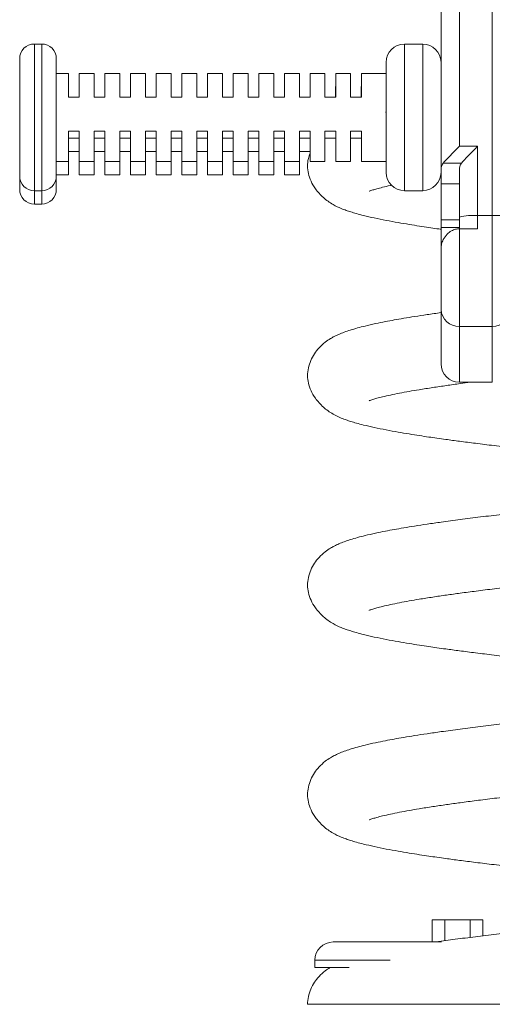
# Model space of a CAD drawing. Units: millimetres. Extents: x -1814 to 4615, y -2263 to 561.
# Drawn here: x -1814 to -1685, y -303 to -35 of the extents above; entities that cross this region are included whole.
import ezdxf

# ---------------------------------------------------------------- set-up
doc = ezdxf.new("R2010")
doc.units = ezdxf.units.MM

msp = doc.modelspace()

# ---------------------------------------------------------------- linework, layer by layer
at = {"color": 7, "linetype": 'Continuous', "lineweight": 15}
for p, q in [((-1698.6, -75.62), (-1698.6, 211.85)), ((-1698.6, -46.14), (-1698.6, -34.74)), ((-1807.6, -41.37), (-1809.6, -41.37)), ((-1703.6, -41.37), (-1708.6, -41.37)), ((-1813.6, -59.97), (-1813.6, -45.37)), ((-1803.6, -45.37), (-1803.6, -59.97)), ((-1713.6, -60.06), (-1713.6, -46.37)), ((-1813.6, -48.79), (-1813.6, -49)), ((-1813.6, -66.39), (-1813.6, -49)), ((-1803.6, -49), (-1803.6, -66.39)), ((-1800.27, -49.37), (-1803.6, -49.37)), ((-1800.27, -49.37), (-1800.27, -55.89)), ((-1793.27, -49.37), (-1797.35, -49.37)), ((-1797.35, -55.89), (-1797.35, -49.37)), ((-1793.27, -49.37), (-1793.27, -55.89)), ((-1786.27, -49.37), (-1790.35, -49.37)), ((-1790.35, -55.89), (-1790.35, -49.37)), ((-1786.27, -49.37), (-1786.27, -55.89)), ((-1779.27, -49.37), (-1783.35, -49.37)), ((-1783.35, -55.89), (-1783.35, -49.37)), ((-1779.27, -49.37), (-1779.27, -55.89)), ((-1772.27, -49.37), (-1776.35, -49.37)), ((-1776.35, -55.89), (-1776.35, -49.37)), ((-1772.27, -49.37), (-1772.27, -55.89)), ((-1765.27, -49.37), (-1769.35, -49.37)), ((-1769.35, -55.89), (-1769.35, -49.37)), ((-1765.27, -49.37), (-1765.27, -55.89)), ((-1758.27, -49.37), (-1762.35, -49.37)), ((-1762.35, -55.89), (-1762.35, -49.37)), ((-1758.27, -49.37), (-1758.27, -55.89)), ((-1751.27, -49.37), (-1755.35, -49.37)), ((-1755.35, -55.89), (-1755.35, -49.37)), ((-1751.27, -49.37), (-1751.27, -55.89)), ((-1744.27, -49.37), (-1748.35, -49.37)), ((-1748.35, -55.89), (-1748.35, -49.37)), ((-1744.27, -49.37), (-1744.27, -55.89)), ((-1737.27, -49.37), (-1741.35, -49.37)), ((-1741.35, -55.89), (-1741.35, -49.37)), ((-1737.27, -49.37), (-1737.27, -55.89)), ((-1730.27, -49.37), (-1734.35, -49.37)), ((-1734.35, -55.89), (-1734.35, -49.37)), ((-1730.27, -49.37), (-1730.27, -55.89)), ((-1723.27, -49.37), (-1727.35, -49.37)), ((-1727.35, -55.89), (-1727.35, -49.37)), ((-1723.27, -49.37), (-1723.27, -55.89)), ((-1713.6, -49.37), (-1720.35, -49.37)), ((-1720.35, -55.89), (-1720.35, -49.37)), ((-1797.35, -53), (-1797.36, -53)), ((-1797.36, -55.89), (-1797.36, -53)), ((-1790.35, -53), (-1790.36, -53)), ((-1790.36, -55.89), (-1790.36, -53)), ((-1783.35, -53), (-1783.36, -53)), ((-1783.36, -55.89), (-1783.36, -53)), ((-1776.35, -53), (-1776.36, -53)), ((-1776.36, -55.89), (-1776.36, -53)), ((-1769.35, -53), (-1769.36, -53)), ((-1769.36, -55.89), (-1769.36, -53)), ((-1762.35, -53), (-1762.36, -53)), ((-1762.36, -55.89), (-1762.36, -53)), ((-1755.35, -53), (-1755.36, -53)), ((-1755.36, -55.89), (-1755.36, -53)), ((-1748.35, -53), (-1748.36, -53)), ((-1748.36, -55.89), (-1748.36, -53)), ((-1741.35, -53), (-1741.36, -53)), ((-1741.36, -55.89), (-1741.36, -53)), ((-1734.35, -53), (-1734.36, -53)), ((-1734.36, -55.89), (-1734.36, -53)), ((-1727.35, -53), (-1727.36, -53)), ((-1727.36, -55.89), (-1727.36, -53)), ((-1720.35, -53), (-1720.36, -53)), ((-1720.36, -55.89), (-1720.36, -53)), ((-1800.27, -55.89), (-1797.35, -55.89)), ((-1793.27, -55.89), (-1790.35, -55.89)), ((-1786.27, -55.89), (-1783.35, -55.89)), ((-1779.27, -55.89), (-1776.35, -55.89)), ((-1772.27, -55.89), (-1769.35, -55.89)), ((-1765.27, -55.89), (-1762.35, -55.89)), ((-1758.27, -55.89), (-1755.35, -55.89)), ((-1751.27, -55.89), (-1748.35, -55.89)), ((-1744.27, -55.89), (-1741.35, -55.89)), ((-1737.27, -55.89), (-1734.35, -55.89)), ((-1730.27, -55.89), (-1727.35, -55.89)), ((-1723.27, -55.89), (-1720.35, -55.89)), ((-1813.6, -77.37), (-1813.6, -59.97)), ((-1803.6, -59.97), (-1803.6, -77.37)), ((-1713.6, -59.9), (-1713.72, -59.92)), ((-1713.6, -76.37), (-1713.6, -60.06)), ((-1813.6, -81), (-1813.6, -66.39)), ((-1797.35, -65.17), (-1800.27, -65.17)), ((-1800.27, -65.17), (-1800.27, -73.37)), ((-1800.27, -67.09), (-1797.35, -67.09)), ((-1797.35, -73.37), (-1797.35, -65.17)), ((-1790.35, -65.17), (-1793.27, -65.17)), ((-1793.27, -65.17), (-1793.27, -73.37)), ((-1793.27, -67.09), (-1790.35, -67.09)), ((-1790.35, -73.37), (-1790.35, -65.17)), ((-1783.35, -65.17), (-1786.27, -65.17)), ((-1786.27, -65.17), (-1786.27, -73.37)), ((-1786.27, -67.09), (-1783.35, -67.09)), ((-1783.35, -73.37), (-1783.35, -65.17)), ((-1776.35, -65.17), (-1779.27, -65.17)), ((-1779.27, -65.17), (-1779.27, -73.37)), ((-1779.27, -67.09), (-1776.35, -67.09)), ((-1776.35, -73.37), (-1776.35, -65.17)), ((-1769.35, -65.17), (-1772.27, -65.17)), ((-1772.27, -65.17), (-1772.27, -73.37)), ((-1772.27, -67.09), (-1769.35, -67.09)), ((-1769.35, -73.37), (-1769.35, -65.17)), ((-1762.35, -65.17), (-1765.27, -65.17)), ((-1765.27, -65.17), (-1765.27, -73.37)), ((-1765.27, -67.09), (-1762.35, -67.09)), ((-1762.35, -73.37), (-1762.35, -65.17)), ((-1755.35, -65.17), (-1758.27, -65.17)), ((-1758.27, -65.17), (-1758.27, -73.37)), ((-1758.27, -67.09), (-1755.35, -67.09)), ((-1755.35, -73.37), (-1755.35, -65.17)), ((-1748.35, -65.17), (-1751.27, -65.17)), ((-1751.27, -65.17), (-1751.27, -73.37)), ((-1751.27, -67.09), (-1748.35, -67.09)), ((-1748.35, -73.37), (-1748.35, -65.17)), ((-1741.35, -65.17), (-1744.27, -65.17)), ((-1744.27, -65.17), (-1744.27, -73.37)), ((-1744.27, -67.09), (-1741.35, -67.09)), ((-1741.35, -73.37), (-1741.35, -65.17)), ((-1734.35, -65.17), (-1737.27, -65.17)), ((-1737.27, -65.17), (-1737.27, -73.37)), ((-1737.27, -67.09), (-1734.35, -67.09)), ((-1734.35, -73.37), (-1734.35, -65.17)), ((-1727.35, -65.17), (-1730.27, -65.17)), ((-1730.27, -65.17), (-1730.27, -73.37)), ((-1730.27, -67.09), (-1727.35, -67.09)), ((-1727.35, -73.37), (-1727.35, -65.17)), ((-1720.35, -65.17), (-1723.27, -65.17)), ((-1723.27, -65.17), (-1723.27, -73.37)), ((-1723.27, -67.09), (-1720.35, -67.09)), ((-1720.35, -73.37), (-1720.35, -65.17)), ((-1693.6, -69.26), (-1688.6, -69.26)), ((-1688.6, -69.26), (-1688.6, -88.15)), ((-1797.36, -70.72), (-1800.27, -70.72)), ((-1797.36, -77), (-1797.36, -70.72)), ((-1790.36, -70.72), (-1793.27, -70.72)), ((-1790.36, -77), (-1790.36, -70.72)), ((-1783.36, -70.72), (-1786.27, -70.72)), ((-1783.36, -77), (-1783.36, -70.72)), ((-1776.36, -70.72), (-1779.27, -70.72)), ((-1776.36, -77), (-1776.36, -70.72)), ((-1769.36, -70.72), (-1772.27, -70.72)), ((-1769.36, -77), (-1769.36, -70.72)), ((-1762.36, -70.72), (-1765.27, -70.72)), ((-1762.36, -77), (-1762.36, -70.72)), ((-1755.36, -70.72), (-1758.27, -70.72)), ((-1755.36, -77), (-1755.36, -70.72)), ((-1748.36, -70.72), (-1751.27, -70.72)), ((-1748.36, -77), (-1748.36, -70.72)), ((-1741.36, -70.72), (-1744.27, -70.72)), ((-1741.36, -77), (-1741.36, -70.72)), ((-1734.36, -70.72), (-1737.27, -70.72)), ((-1734.36, -71.22), (-1734.36, -70.72)), ((-1803.6, -73.37), (-1800.27, -73.37)), ((-1800.27, -73.37), (-1800.27, -77)), ((-1797.35, -73.37), (-1793.27, -73.37)), ((-1793.27, -73.37), (-1793.27, -77)), ((-1790.35, -73.37), (-1786.27, -73.37)), ((-1786.27, -73.37), (-1786.27, -77)), ((-1783.35, -73.37), (-1779.27, -73.37)), ((-1779.27, -73.37), (-1779.27, -77)), ((-1776.35, -73.37), (-1772.27, -73.37)), ((-1772.27, -73.37), (-1772.27, -77)), ((-1769.35, -73.37), (-1765.27, -73.37)), ((-1765.27, -73.37), (-1765.27, -77)), ((-1762.35, -73.37), (-1758.27, -73.37)), ((-1758.27, -73.37), (-1758.27, -77)), ((-1755.35, -73.37), (-1751.27, -73.37)), ((-1751.27, -73.37), (-1751.27, -77)), ((-1748.35, -73.37), (-1744.27, -73.37)), ((-1744.27, -73.37), (-1744.27, -77)), ((-1741.35, -73.37), (-1737.27, -73.37)), ((-1737.27, -73.37), (-1737.27, -77)), ((-1734.35, -73.37), (-1730.27, -73.37)), ((-1727.35, -73.37), (-1723.27, -73.37)), ((-1720.35, -73.37), (-1713.6, -73.37)), ((-1692.98, -73.85), (-1697.98, -73.85)), ((-1803.6, -77), (-1800.27, -77)), ((-1803.6, -77.57), (-1803.6, -81)), ((-1797.36, -77), (-1793.27, -77)), ((-1790.36, -77), (-1786.27, -77)), ((-1783.36, -77), (-1779.27, -77)), ((-1776.36, -77), (-1772.27, -77)), ((-1769.36, -77), (-1765.27, -77)), ((-1762.36, -77), (-1758.27, -77)), ((-1755.36, -77), (-1751.27, -77)), ((-1748.36, -77), (-1744.27, -77)), ((-1741.36, -77), (-1737.27, -77)), ((-1698.81, -77.61), (-1698.6, -77.58)), ((-1698.6, -79.51), (-1698.6, -75.62)), ((-1693.6, -88.59), (-1693.6, -75.62)), ((-1693.6, -79.51), (-1698.6, -79.51)), ((-1698.6, -89.28), (-1698.6, -79.51)), ((-1809.6, -81.37), (-1807.6, -81.37)), ((-1708.6, -81.37), (-1703.6, -81.37)), ((-1809.6, -85), (-1807.6, -85)), ((-1693.6, -91.77), (-1693.6, -88.59)), ((-1688.6, -88.15), (-1688.6, -91.77)), ((-1688.6, -88.15), (-1684.6, -88.15)), ((-1684.6, -118.38), (-1684.6, -88.15)), ((-1698.6, -89.28), (-1693.6, -89.28)), ((-1698.6, -91.42), (-1698.6, -89.28)), ((-1693.6, -91.42), (-1698.6, -91.42)), ((-1698.6, -97.15), (-1698.6, -91.42)), ((-1698.6, -92.33), (-1698.6, -91.88)), ((-1698.6, -95.59), (-1698.6, -92.33)), ((-1693.6, -91.77), (-1693.6, -118.38)), ((-1688.6, -91.77), (-1693.6, -91.77)), ((-1698.6, -102.42), (-1698.6, -95.59)), ((-1698.6, -113.78), (-1698.6, -97.15)), ((-1698.6, -102.42), (-1698.6, -102.42)), ((-1698.6, -105.1), (-1698.6, -102.42)), ((-1698.6, -105.1), (-1698.6, -105.1)), ((-1698.6, -105.1), (-1698.6, -105.6)), ((-1698.6, -105.6), (-1698.6, -109.39)), ((-1698.6, -110.28), (-1698.6, -110.28)), ((-1698.6, -114.66), (-1698.6, -113.6)), ((-1698.6, -128.62), (-1698.6, -113.78)), ((-1693.6, -118.38), (-1684.6, -118.38)), ((-1693.6, -133.62), (-1684.6, -133.62)), ((-1701.01, -280.25), (-1701.01, -286.25)), ((-1701.01, -280.25), (-1697.54, -280.25)), ((-1697.54, -280.25), (-1697.54, -285.9)), ((-1697.54, -280.25), (-1690.61, -280.25)), ((-1690.61, -280.25), (-1690.61, -284.99)), ((-1690.61, -280.25), (-1687.15, -280.25)), ((-1687.15, -280.25), (-1687.15, -284.56)), ((-1728.04, -286.25), (-1698.46, -286.25)), ((-1733.04, -291.25), (-1733.04, -293.25)), ((-1733.04, -293.25), (-1723.71, -293.25))]:
    msp.add_line(p, q, dxfattribs=at)
at = {"color": 8, "linetype": 'Continuous', "lineweight": 15}
for p, q in [((-1693.6, 211.85), (-1693.6, -69.26)), ((-1684.6, -88.15), (-1684.6, 211.85)), ((-1809.6, -41.37), (-1809.6, -59.62)), ((-1807.6, -59.62), (-1807.6, -41.37)), ((-1708.6, -41.37), (-1708.6, -59.62)), ((-1703.6, -59.62), (-1703.6, -41.37)), ((-1809.6, -59.62), (-1809.6, -81.37)), ((-1807.6, -81.37), (-1807.6, -59.62)), ((-1708.6, -59.62), (-1708.6, -81.37)), ((-1703.6, -81.37), (-1703.6, -59.62)), ((-1809.6, -81.37), (-1809.6, -85)), ((-1807.6, -85), (-1807.6, -81.37)), ((-1698.6, -95.59), (-1698.6, -95.59)), ((-1698.6, -105.6), (-1698.6, -105.6)), ((-1698.6, -111.06), (-1698.6, -111.06)), ((-1693.6, -118.38), (-1693.6, -133.62)), ((-1684.6, -133.62), (-1684.6, -118.38)), ((-1712.47, -291.25), (-1733.04, -291.25))]:
    msp.add_line(p, q, dxfattribs=at)
at = {"color": 7, "linetype": 'Continuous', "lineweight": 15}
for centre, radius, start, end in [((-1809.6, -45.37), 4, 90, 180), ((-1807.6, -45.37), 4, 0, 90), ((-1708.6, -46.37), 5, 90, 180), ((-1703.6, -46.37), 5, 0, 90), ((-1809.6, -77.37), 4, 180, 270), ((-1807.6, -77.37), 4, 270, 0), ((-1708.6, -76.37), 5, 180, 270), ((-1703.6, -76.37), 5, 270, 0), ((-1809.6, -81), 4, 180, 270), ((-1807.6, -81), 4, 270, 0), ((-1689.84, -102.82), 14.72, 85.1662, 104.7957), ((-1683.36, -102.82), 14.72, 75.2043, 94.8338), ((-1693.79, -113.57), 4.81, 182.4649, 272.2689), ((-1684.41, -113.57), 4.81, 267.7311, 357.5351), ((-1693.6, -128.62), 5, 180, 270), ((-1728.04, -291.25), 5, 90, 180)]:
    msp.add_arc(centre, radius, start, end, dxfattribs=at)
for centre in [(-1693.6, -69.7), (-1688.6, -69.7)]:
    msp.add_ellipse(centre, major_axis=(5, 5), ratio=0.043661, start_param=1.527163, end_param=2.596045, dxfattribs=at)
for points, knots in [([(-1734.35, -71.17), (-1734.52, -71.64), (-1734.97, -72.86), (-1735.01, -73.99), (-1735.04, -74.68)], [0, 0, 0, 0, 0.390424, 1, 1, 1, 1]), ([(-1735.04, -74.68), (-1734.99, -75.34), (-1734.91, -76.63), (-1734.18, -78.73), (-1732.9, -80.97), (-1730.93, -83.21), (-1728.29, -85.13), (-1725.91, -86.23), (-1724.42, -86.77), (-1723.2, -87.17), (-1721.61, -87.64), (-1719.53, -88.19), (-1716.86, -88.81), (-1713.72, -89.45), (-1710.49, -90.04), (-1707.43, -90.56), (-1704.6, -91), (-1702.06, -91.39), (-1700.11, -91.67), (-1698.97, -91.83), (-1698.6, -91.88)], [0, 0, 0, 0, 0.064153, 0.125112, 0.182637, 0.251039, 0.311891, 0.361051, 0.39961, 0.440908, 0.490638, 0.548715, 0.626859, 0.70576, 0.776585, 0.839284, 0.893949, 0.940777, 0.980762, 1, 1, 1, 1]), ([(-1697.98, -73.85), (-1698.22, -74.23), (-1698.57, -74.77), (-1698.59, -75.42), (-1698.6, -75.62)], [0, 0, 0, 0, 0.7030682, 1, 1, 1, 1]), ([(-1693.6, -75.62), (-1693.53, -75.06), (-1693.45, -74.42), (-1693.04, -73.92), (-1692.98, -73.85)], [0, 0, 0, 0, 0.865261, 1, 1, 1, 1]), ([(-1718.25, -81.53), (-1718.22, -81.52), (-1718.16, -81.5), (-1717.73, -81.34), (-1717.11, -81.14), (-1716.09, -80.83), (-1714.49, -80.43), (-1713.13, -80.1), (-1712.21, -79.92), (-1712.12, -79.9)], [0, 0, 0, 0, 0.074848, 0.17481, 0.28849, 0.484807, 0.712059, 0.96991, 1, 1, 1, 1]), ([(-1698.6, -97.15), (-1698.57, -96.75), (-1698.51, -95.95), (-1698, -94.6), (-1697.11, -93.32), (-1695.9, -92.36), (-1694.71, -91.85), (-1693.94, -91.79), (-1693.6, -91.77)], [0, 0, 0, 0, 0.191111, 0.382005, 0.611615, 0.776793, 0.899298, 1, 1, 1, 1]), ([(-1698.6, -114.62), (-1699.88, -114.8), (-1702.38, -115.16), (-1705.75, -115.67), (-1708.73, -116.16), (-1711.37, -116.62), (-1713.93, -117.1), (-1716.62, -117.64), (-1719.16, -118.22), (-1721.44, -118.81), (-1723.29, -119.35), (-1724.96, -119.92), (-1726.41, -120.49), (-1727.62, -121.05), (-1728.85, -121.73), (-1730.36, -122.76), (-1731.89, -124.16), (-1733.23, -125.87), (-1734.24, -127.73), (-1734.92, -129.8), (-1735, -131.13), (-1735.04, -131.82)], [0, 0, 0, 0, 0.067896, 0.132487, 0.192291, 0.247451, 0.301292, 0.364646, 0.438377, 0.496405, 0.557337, 0.611238, 0.657104, 0.69506, 0.722369, 0.758011, 0.804533, 0.846191, 0.893075, 0.94455, 1, 1, 1, 1]), ([(-1735.04, -131.82), (-1734.99, -132.48), (-1734.91, -133.77), (-1734.18, -135.87), (-1732.9, -138.11), (-1730.93, -140.35), (-1728.29, -142.28), (-1725.91, -143.38), (-1724.42, -143.91), (-1723.2, -144.32), (-1721.61, -144.78), (-1719.53, -145.33), (-1716.86, -145.95), (-1713.72, -146.59), (-1710.49, -147.18), (-1707.43, -147.7), (-1704.6, -148.15), (-1702.06, -148.53), (-1699.68, -148.87), (-1696.92, -149.26), (-1693.44, -149.72), (-1689.07, -150.28), (-1684.01, -150.9), (-1678.3, -151.57), (-1672.15, -152.25), (-1666.14, -152.91), (-1660.52, -153.5), (-1655.32, -154.04), (-1650.29, -154.56), (-1645.59, -155.04), (-1641.42, -155.46), (-1637.74, -155.83), (-1634.06, -156.2), (-1630.05, -156.61), (-1625.4, -157.08), (-1620.11, -157.62), (-1614.03, -158.25), (-1607.48, -158.94), (-1600.73, -159.67), (-1596.48, -160.15), (-1594.33, -160.39)], [0, 0, 0, 0, 0.026374, 0.051436, 0.075086, 0.103207, 0.128225, 0.148435, 0.164288, 0.181266, 0.201711, 0.225588, 0.257714, 0.290152, 0.31927, 0.345047, 0.367521, 0.386773, 0.403211, 0.420514, 0.446254, 0.47502, 0.506898, 0.541839, 0.578468, 0.613807, 0.642939, 0.670944, 0.697869, 0.723366, 0.745376, 0.763601, 0.781218, 0.803266, 0.826631, 0.854582, 0.887184, 0.924299, 0.961887, 1, 1, 1, 1]), ([(-1718.25, -195.81), (-1718.22, -195.8), (-1718.16, -195.78), (-1717.73, -195.63), (-1717.11, -195.43), (-1716.08, -195.12), (-1714.51, -194.71), (-1712.45, -194.24), (-1710.02, -193.75), (-1707.38, -193.26), (-1704.36, -192.74), (-1700.97, -192.21), (-1697.21, -191.66), (-1693.26, -191.11), (-1688.92, -190.54), (-1683.93, -189.92), (-1678.75, -189.3), (-1673.51, -188.7), (-1668.33, -188.13), (-1662.96, -187.55), (-1657.21, -186.94), (-1651.51, -186.35), (-1646.13, -185.8), (-1641.59, -185.34), (-1637.51, -184.93), (-1633.61, -184.53), (-1629.26, -184.1), (-1624.3, -183.59), (-1618.34, -182.98), (-1611.59, -182.29), (-1604.09, -181.5), (-1596.47, -180.67), (-1588.94, -179.81), (-1581.97, -178.98), (-1575.6, -178.17), (-1570.18, -177.42), (-1565.68, -176.75), (-1562.17, -176.2), (-1559.46, -175.73), (-1557.25, -175.33), (-1555.03, -174.89), (-1552.49, -174.36), (-1549.64, -173.68), (-1546.92, -172.92), (-1544.34, -172.03), (-1542.06, -171.01), (-1540.03, -169.77), (-1538.5, -168.48), (-1537.31, -167.14), (-1536.29, -165.58), (-1535.45, -163.63), (-1534.98, -161.25), (-1535.05, -158.86), (-1535.73, -156.24), (-1537.17, -153.71), (-1539.11, -151.71), (-1541.05, -150.36), (-1542.84, -149.41), (-1544.53, -148.7), (-1545.91, -148.21), (-1547.28, -147.77), (-1549.02, -147.27), (-1551.24, -146.71), (-1553.91, -146.12), (-1556.88, -145.52), (-1559.94, -144.97), (-1563.01, -144.45), (-1566.55, -143.9), (-1570.6, -143.31), (-1575.39, -142.65), (-1580.63, -141.98), (-1586.62, -141.25), (-1592.5, -140.56), (-1598.04, -139.95), (-1603.04, -139.4), (-1608.16, -138.86), (-1613.6, -138.29), (-1619.01, -137.73), (-1624.17, -137.21), (-1628.86, -136.73), (-1633.42, -136.27), (-1638.21, -135.79), (-1643.45, -135.26), (-1649.44, -134.64), (-1655.91, -133.98), (-1662.7, -133.26), (-1669.35, -132.55), (-1673.66, -132.06), (-1675.77, -131.82)], [0, 0, 0, 0, 0.003403, 0.007949, 0.013118, 0.022045, 0.032378, 0.044103, 0.055983, 0.067262, 0.077914, 0.091152, 0.103298, 0.114704, 0.127066, 0.140631, 0.155395, 0.16723, 0.179741, 0.192832, 0.205056, 0.219316, 0.231293, 0.240956, 0.249326, 0.258258, 0.266589, 0.277944, 0.29104, 0.306128, 0.323278, 0.342463, 0.360011, 0.378837, 0.396586, 0.412618, 0.426892, 0.439384, 0.448529, 0.456432, 0.46472, 0.47509, 0.488214, 0.503462, 0.517668, 0.531465, 0.54298, 0.552506, 0.558355, 0.564, 0.570576, 0.57779, 0.585502, 0.59451, 0.604538, 0.615067, 0.625979, 0.636215, 0.644674, 0.651503, 0.65901, 0.668364, 0.679543, 0.692215, 0.704475, 0.715985, 0.726736, 0.736743, 0.751263, 0.764648, 0.779134, 0.794933, 0.812018, 0.823327, 0.835154, 0.84738, 0.858783, 0.872202, 0.883626, 0.893037, 0.903203, 0.913604, 0.924557, 0.937803, 0.953344, 0.968081, 0.984441, 1, 1, 1, 1]), ([(-1718.25, -138.67), (-1718.22, -138.66), (-1718.16, -138.64), (-1717.73, -138.48), (-1717.11, -138.28), (-1716.08, -137.98), (-1714.51, -137.57), (-1712.45, -137.1), (-1710.02, -136.6), (-1707.38, -136.12), (-1704.36, -135.6), (-1700.98, -135.07), (-1697.2, -134.51), (-1693.77, -134.03), (-1691.52, -133.74), (-1690.6, -133.62)], [0, 0, 0, 0, 0.027774, 0.064867, 0.10705, 0.179898, 0.264225, 0.359906, 0.456854, 0.548897, 0.635823, 0.743853, 0.842974, 0.936051, 1, 1, 1, 1]), ([(-1551.74, -153.52), (-1551.74, -153.52), (-1551.72, -153.5), (-1551.84, -153.55), (-1552.19, -153.68), (-1552.74, -153.86), (-1553.68, -154.15), (-1555.19, -154.55), (-1557.27, -155.04), (-1560.06, -155.61), (-1563.36, -156.22), (-1566.91, -156.8), (-1570.2, -157.31), (-1573.47, -157.79), (-1577.05, -158.28), (-1581.38, -158.84), (-1586.57, -159.49), (-1592.55, -160.2), (-1599.4, -160.97), (-1606.71, -161.77), (-1614.21, -162.55), (-1621.2, -163.27), (-1627.33, -163.9), (-1632.43, -164.42), (-1636.83, -164.86), (-1641.1, -165.29), (-1645.78, -165.77), (-1651.05, -166.3), (-1656.95, -166.91), (-1664.34, -167.68), (-1672.86, -168.6), (-1681.04, -169.53), (-1687.86, -170.35), (-1693.39, -171.05), (-1698.23, -171.7), (-1702.34, -172.29), (-1705.75, -172.82), (-1708.73, -173.3), (-1711.37, -173.76), (-1713.93, -174.24), (-1716.62, -174.79), (-1719.16, -175.36), (-1721.44, -175.95), (-1723.29, -176.5), (-1724.96, -177.06), (-1726.41, -177.63), (-1727.62, -178.2), (-1728.85, -178.87), (-1730.36, -179.9), (-1731.89, -181.3), (-1733.23, -183.01), (-1734.24, -184.88), (-1734.92, -186.94), (-1735, -188.27), (-1735.04, -188.96)], [0, 0, 0, 0, 0.003036, 0.010495, 0.017178, 0.025174, 0.039733, 0.057378, 0.078116, 0.100418, 0.127063, 0.149899, 0.168959, 0.185087, 0.203337, 0.224489, 0.248621, 0.275722, 0.303531, 0.335021, 0.364368, 0.391568, 0.415411, 0.434028, 0.449133, 0.464948, 0.482145, 0.502103, 0.524788, 0.549937, 0.588396, 0.627134, 0.653177, 0.679315, 0.704895, 0.725347, 0.744379, 0.762001, 0.778254, 0.794119, 0.812787, 0.834512, 0.851611, 0.869565, 0.885448, 0.898963, 0.910147, 0.918194, 0.928696, 0.942404, 0.954679, 0.968493, 0.983661, 1, 1, 1, 1]), ([(-1735.04, -188.96), (-1734.99, -189.62), (-1734.91, -190.91), (-1734.18, -193.02), (-1732.9, -195.26), (-1730.93, -197.49), (-1728.29, -199.42), (-1725.91, -200.52), (-1724.42, -201.05), (-1723.2, -201.46), (-1721.61, -201.93), (-1719.53, -202.48), (-1716.86, -203.09), (-1713.72, -203.73), (-1710.49, -204.33), (-1707.43, -204.84), (-1704.6, -205.29), (-1702.06, -205.67), (-1699.68, -206.02), (-1696.92, -206.4), (-1693.44, -206.87), (-1689.07, -207.42), (-1684.01, -208.04), (-1678.3, -208.71), (-1672.15, -209.4), (-1666.14, -210.05), (-1660.52, -210.65), (-1655.32, -211.19), (-1650.29, -211.7), (-1645.59, -212.18), (-1641.42, -212.6), (-1637.74, -212.98), (-1634.06, -213.35), (-1630.05, -213.75), (-1625.4, -214.23), (-1620.11, -214.77), (-1614.03, -215.39), (-1607.48, -216.08), (-1600.73, -216.81), (-1596.48, -217.29), (-1594.33, -217.54)], [0, 0, 0, 0, 0.026374, 0.051436, 0.075086, 0.103207, 0.128225, 0.148435, 0.164288, 0.181266, 0.201711, 0.225588, 0.257714, 0.290152, 0.31927, 0.345047, 0.367521, 0.386773, 0.403211, 0.420514, 0.446254, 0.47502, 0.506898, 0.541839, 0.578468, 0.613807, 0.642939, 0.670944, 0.697869, 0.723366, 0.745376, 0.763601, 0.781218, 0.803266, 0.826631, 0.854582, 0.887184, 0.924299, 0.961887, 1, 1, 1, 1]), ([(-1718.25, -252.96), (-1718.22, -252.95), (-1718.16, -252.92), (-1717.73, -252.77), (-1717.11, -252.57), (-1716.08, -252.26), (-1714.51, -251.85), (-1712.45, -251.39), (-1710.02, -250.89), (-1707.38, -250.4), (-1704.36, -249.89), (-1700.97, -249.35), (-1697.21, -248.8), (-1693.26, -248.25), (-1688.92, -247.68), (-1683.93, -247.06), (-1678.75, -246.44), (-1673.51, -245.85), (-1668.33, -245.27), (-1662.96, -244.69), (-1657.21, -244.08), (-1651.51, -243.5), (-1646.13, -242.95), (-1641.59, -242.48), (-1637.51, -242.07), (-1633.61, -241.68), (-1629.26, -241.24), (-1624.3, -240.73), (-1618.34, -240.13), (-1611.59, -239.43), (-1604.09, -238.64), (-1596.47, -237.81), (-1588.94, -236.96), (-1581.97, -236.12), (-1575.6, -235.31), (-1570.18, -234.56), (-1565.68, -233.9), (-1562.17, -233.34), (-1559.46, -232.87), (-1557.25, -232.47), (-1555.03, -232.04), (-1552.49, -231.5), (-1549.64, -230.82), (-1546.92, -230.06), (-1544.34, -229.17), (-1542.06, -228.15), (-1540.03, -226.91), (-1538.5, -225.62), (-1537.31, -224.28), (-1536.29, -222.73), (-1535.45, -220.77), (-1534.98, -218.39), (-1535.05, -216), (-1535.73, -213.39), (-1537.17, -210.86), (-1539.11, -208.85), (-1541.05, -207.5), (-1542.84, -206.55), (-1544.53, -205.85), (-1545.91, -205.35), (-1547.28, -204.92), (-1549.02, -204.42), (-1551.24, -203.86), (-1553.91, -203.26), (-1556.88, -202.67), (-1559.94, -202.11), (-1563.01, -201.6), (-1566.55, -201.04), (-1570.6, -200.45), (-1575.39, -199.79), (-1580.63, -199.12), (-1586.62, -198.39), (-1592.5, -197.71), (-1598.04, -197.09), (-1603.04, -196.55), (-1608.16, -196), (-1613.6, -195.43), (-1619.01, -194.88), (-1624.17, -194.35), (-1628.86, -193.87), (-1633.42, -193.41), (-1638.21, -192.93), (-1643.45, -192.4), (-1649.44, -191.79), (-1655.91, -191.12), (-1662.7, -190.41), (-1669.35, -189.69), (-1673.66, -189.2), (-1675.77, -188.96)], [0, 0, 0, 0, 0.003403, 0.007949, 0.013118, 0.022045, 0.032378, 0.044103, 0.055983, 0.067262, 0.077914, 0.091152, 0.103298, 0.114704, 0.127066, 0.140631, 0.155395, 0.16723, 0.179741, 0.192832, 0.205056, 0.219316, 0.231293, 0.240956, 0.249326, 0.258258, 0.266589, 0.277944, 0.29104, 0.306128, 0.323278, 0.342463, 0.360011, 0.378837, 0.396586, 0.412618, 0.426892, 0.439384, 0.448529, 0.456432, 0.46472, 0.47509, 0.488214, 0.503462, 0.517668, 0.531465, 0.54298, 0.552506, 0.558355, 0.564, 0.570576, 0.57779, 0.585502, 0.59451, 0.604538, 0.615067, 0.625979, 0.636215, 0.644674, 0.651503, 0.65901, 0.668364, 0.679543, 0.692215, 0.704475, 0.715985, 0.726736, 0.736743, 0.751263, 0.764648, 0.779134, 0.794933, 0.812018, 0.823327, 0.835154, 0.84738, 0.858783, 0.872202, 0.883626, 0.893037, 0.903203, 0.913604, 0.924557, 0.937803, 0.953344, 0.968081, 0.984441, 1, 1, 1, 1]), ([(-1551.74, -210.66), (-1551.74, -210.66), (-1551.72, -210.64), (-1551.84, -210.69), (-1552.19, -210.82), (-1552.74, -211), (-1553.68, -211.29), (-1555.19, -211.7), (-1557.27, -212.18), (-1560.06, -212.76), (-1563.36, -213.36), (-1566.91, -213.95), (-1570.2, -214.45), (-1573.47, -214.93), (-1577.05, -215.42), (-1581.38, -215.99), (-1586.57, -216.63), (-1592.55, -217.34), (-1599.4, -218.11), (-1606.71, -218.91), (-1614.21, -219.7), (-1621.2, -220.42), (-1627.33, -221.04), (-1632.43, -221.56), (-1636.83, -222), (-1641.1, -222.43), (-1645.78, -222.91), (-1651.05, -223.45), (-1656.95, -224.05), (-1664.34, -224.83), (-1672.86, -225.75), (-1681.04, -226.67), (-1687.86, -227.49), (-1693.39, -228.19), (-1698.23, -228.85), (-1702.34, -229.44), (-1705.75, -229.96), (-1708.73, -230.44), (-1711.37, -230.9), (-1713.93, -231.38), (-1716.62, -231.93), (-1719.16, -232.51), (-1721.44, -233.1), (-1723.29, -233.64), (-1724.96, -234.21), (-1726.41, -234.78), (-1727.62, -235.34), (-1728.85, -236.02), (-1730.36, -237.04), (-1731.89, -238.44), (-1733.23, -240.15), (-1734.24, -242.02), (-1734.92, -244.08), (-1735, -245.42), (-1735.04, -246.11)], [0, 0, 0, 0, 0.003036, 0.010495, 0.017178, 0.025174, 0.039733, 0.057378, 0.078116, 0.100418, 0.127063, 0.149899, 0.168959, 0.185087, 0.203337, 0.224489, 0.248621, 0.275722, 0.303531, 0.335021, 0.364368, 0.391568, 0.415411, 0.434028, 0.449133, 0.464948, 0.482145, 0.502103, 0.524788, 0.549937, 0.588396, 0.627134, 0.653177, 0.679315, 0.704895, 0.725347, 0.744379, 0.762001, 0.778254, 0.794119, 0.812787, 0.834512, 0.851611, 0.869565, 0.885448, 0.898963, 0.910147, 0.918194, 0.928696, 0.942404, 0.954679, 0.968493, 0.983661, 1, 1, 1, 1]), ([(-1735.04, -246.11), (-1734.99, -246.77), (-1734.91, -248.06), (-1734.18, -250.16), (-1732.9, -252.4), (-1730.93, -254.64), (-1728.29, -256.56), (-1725.91, -257.66), (-1724.42, -258.2), (-1723.2, -258.6), (-1721.61, -259.07), (-1719.53, -259.62), (-1716.86, -260.23), (-1713.72, -260.88), (-1710.49, -261.47), (-1707.43, -261.99), (-1704.6, -262.43), (-1702.06, -262.81), (-1699.68, -263.16), (-1696.92, -263.55), (-1693.44, -264.01), (-1689.07, -264.57), (-1684.01, -265.18), (-1678.3, -265.85), (-1672.15, -266.54), (-1666.14, -267.19), (-1660.52, -267.79), (-1655.32, -268.33), (-1650.29, -268.84), (-1645.59, -269.32), (-1641.42, -269.75), (-1637.74, -270.12), (-1634.06, -270.49), (-1630.05, -270.9), (-1625.4, -271.37), (-1620.11, -271.91), (-1614.03, -272.54), (-1607.48, -273.22), (-1600.73, -273.95), (-1596.48, -274.44), (-1594.33, -274.68)], [0, 0, 0, 0, 0.026374, 0.051436, 0.075086, 0.103207, 0.128225, 0.148435, 0.164288, 0.181266, 0.201711, 0.225588, 0.257714, 0.290152, 0.31927, 0.345047, 0.367521, 0.386773, 0.403211, 0.420514, 0.446254, 0.47502, 0.506898, 0.541839, 0.578468, 0.613807, 0.642939, 0.670944, 0.697869, 0.723366, 0.745376, 0.763601, 0.781218, 0.803266, 0.826631, 0.854582, 0.887184, 0.924299, 0.961887, 1, 1, 1, 1]), ([(-1551.74, -267.81), (-1551.74, -267.8), (-1551.72, -267.78), (-1551.84, -267.84), (-1552.19, -267.96), (-1552.74, -268.15), (-1553.68, -268.43), (-1555.19, -268.84), (-1557.27, -269.32), (-1560.06, -269.9), (-1563.36, -270.5), (-1566.91, -271.09), (-1570.2, -271.6), (-1573.47, -272.07), (-1577.05, -272.57), (-1581.38, -273.13), (-1586.57, -273.78), (-1592.55, -274.49), (-1599.4, -275.25), (-1606.71, -276.05), (-1614.21, -276.84), (-1621.2, -277.56), (-1627.33, -278.19), (-1632.43, -278.7), (-1636.83, -279.14), (-1641.1, -279.58), (-1645.78, -280.05), (-1651.05, -280.59), (-1656.95, -281.19), (-1664.34, -281.97), (-1672.86, -282.89), (-1681.04, -283.82), (-1687.86, -284.64), (-1693.38, -285.34), (-1697.42, -285.87), (-1699.51, -286.18), (-1700.01, -286.25)], [0, 0, 0, 0, 0.0042595, 0.014725, 0.0241013, 0.0353193, 0.0557459, 0.0805035, 0.1095995, 0.1408894, 0.1782731, 0.2103127, 0.2370541, 0.2596827, 0.2852878, 0.3149647, 0.3488232, 0.3868462, 0.4258625, 0.4700438, 0.5112186, 0.5493811, 0.5828338, 0.6089538, 0.630147, 0.6523357, 0.6764642, 0.704465, 0.736293, 0.7715773, 0.8255376, 0.8798875, 0.9164262, 0.9530988, 0.9889886, 1, 1, 1, 1]), ([(-1728.94, -293.25), (-1729.36, -293.53), (-1730.41, -294.21), (-1731.89, -295.59), (-1733.23, -297.29), (-1734.24, -299.16), (-1734.92, -301.23), (-1735, -302.56), (-1735.04, -303.25)], [0, 0, 0, 0, 0.115, 0.285141, 0.437492, 0.608954, 0.797209, 1, 1, 1, 1]), ([(-1735.04, -303.25), (-1734.93, -303.25), (-1734.73, -303.25), (-1733.19, -303.25), (-1731.06, -303.25), (-1728.54, -303.25), (-1725.46, -303.25), (-1721.8, -303.25), (-1717.56, -303.25), (-1713.07, -303.25), (-1708.53, -303.25), (-1703.15, -303.25), (-1697.58, -303.25), (-1691.97, -303.25), (-1687.83, -303.25), (-1683.85, -303.25), (-1680.83, -303.25), (-1678.55, -303.25), (-1677.37, -303.25), (-1676.56, -303.25), (-1676.15, -303.25), (-1675.89, -303.25), (-1675.78, -303.25), (-1675.8, -303.25), (-1675.8, -303.25)], [0, 0, 0, 0, 0.090393, 0.181854, 0.250529, 0.319677, 0.387497, 0.455314, 0.525157, 0.594995, 0.649877, 0.705059, 0.792998, 0.837899, 0.882783, 0.918285, 0.954223, 0.967418, 0.981149, 0.985854, 0.990598, 0.993819, 0.997046, 1, 1, 1, 1])]:
    msp.add_open_spline(points, degree=3, knots=knots, dxfattribs=at)

doc.saveas('drawing.dxf')
